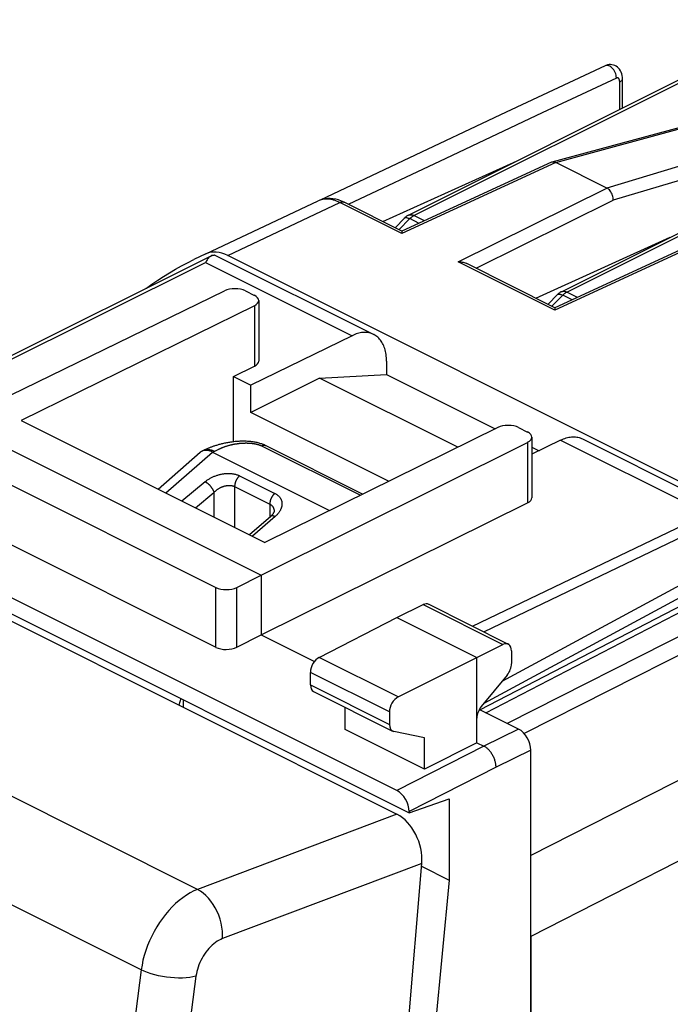
# Model space of a CAD drawing. Units: millimetres. Extents: x 38.5 to 82.7, y 85.2 to 141.7.
# Drawn here: x 53.3 to 66.6, y 121.7 to 141.7 of the extents above; entities that cross this region are included whole.
import ezdxf

# ---------------------------------------------------------------- set-up
doc = ezdxf.new("R2010")
doc.units = ezdxf.units.MM
doc.header["$LTSCALE"] = 16.335
doc.layers.get('0').update_dxf_attribs({"linetype": 'CONTINUOUS'})
for name, color, linetype in [('26814000', 7, 'CONTINUOUS'), ('28414000', 7, 'CONTINUOUS'), ('ASSI', 7, 'CONTINUOUS'), ('RACCORDO', 7, 'CONTINUOUS')]:
    doc.layers.add(name, color=color, linetype=linetype)

msp = doc.modelspace()

# ---------------------------------------------------------------- linework, layer by layer
at = {"color": 7, "linetype": 'CONTINUOUS'}
for p, q in [((65.241, 140.747), (63.229, 139.8)), ((65.594, 139.886), (65.594, 140.486)), ((63.229, 139.8), (61.132, 138.812)), ((64.162, 138.792), (67.47, 139.691)), ((61.132, 138.812), (59.448, 138.018)), ((60.72, 137.579), (63.454, 138.816)), ((64.148, 138.787), (61.11, 137.384)), ((64.148, 138.787), (64.161, 138.792)), ((64.183, 138.795), (64.2, 138.794)), ((65.275, 138.262), (64.237, 138.781)), ((57.126, 136.923), (59.406, 138.001)), ((59.822, 138.019), (59.764, 138.034)), ((61.111, 137.384), (59.933, 137.973)), ((63.832, 136.024), (66.566, 137.261)), ((67.259, 137.232), (64.221, 135.829)), ((57.126, 136.923), (56.879, 136.806)), ((68.692, 131.329), (57.567, 136.891)), ((64.222, 135.829), (62.428, 136.726)), ((58.441, 131.589), (58.012, 131.214))]:
    msp.add_line(p, q, dxfattribs=at)
at = {"color": 250, "linetype": 'CONTINUOUS'}
for p, q in [((65.538, 139.858), (65.538, 140.416)), ((63.964, 139.788), (62, 138.863)), ((64.237, 138.782), (67.547, 139.681)), ((68.472, 139.218), (65.275, 138.262)), ((68.592, 138.966), (65.406, 138.013)), ((62, 138.863), (60.02, 137.929)), ((64.237, 138.781), (61.109, 137.337)), ((62.255, 136.764), (65.275, 138.262)), ((57.567, 136.891), (59.846, 137.969)), ((61.109, 137.337), (59.846, 137.969)), ((62.618, 136.63), (65.406, 138.013)), ((67.348, 137.226), (64.221, 135.781)), ((64.221, 135.781), (62.255, 136.764)), ((56.636, 131.902), (57.109, 132.294)), ((57.677, 132.454), (57.69, 132.452)), ((57.81, 132.413), (58.525, 132.056)), ((56.912, 131.764), (57.287, 132.075)), ((57.287, 132.075), (57.287, 131.577)), ((57.708, 132.195), (57.708, 131.366)), ((57.708, 132.195), (58.422, 131.838)), ((58.422, 131.838), (58.422, 131.573)), ((58.531, 131.583), (58.074, 131.183)), ((68.254, 129.909), (63.25, 127.381)), ((68.504, 129.658), (63.594, 127.176)), ((69.638, 127.701), (63.73, 124.695)), ((70.053, 126.27), (63.73, 123.053))]:
    msp.add_line(p, q, dxfattribs=at)
at = {"color": 7, "linetype": 'CONTINUOUS'}
for points in [[(65.594, 140.486), (65.593, 140.508), (65.589, 140.546), (65.581, 140.582), (65.569, 140.615), (65.554, 140.646), (65.536, 140.674), (65.514, 140.699), (65.49, 140.72), (65.465, 140.738), (65.438, 140.751), (65.41, 140.761), (65.381, 140.768), (65.351, 140.771), (65.321, 140.769), (65.29, 140.764), (65.26, 140.755), (65.241, 140.747)], [(64.161, 138.792), (64.165, 138.793), (64.183, 138.795)], [(64.2, 138.794), (64.218, 138.789), (64.237, 138.782)], [(65.406, 138.013), (65.406, 138.037), (65.404, 138.062), (65.4, 138.087), (65.393, 138.112), (65.384, 138.137), (65.373, 138.16), (65.36, 138.183), (65.345, 138.203), (65.329, 138.222), (65.312, 138.238), (65.294, 138.252), (65.275, 138.262)], [(59.764, 138.034), (59.706, 138.045), (59.65, 138.049), (59.595, 138.049), (59.541, 138.043), (59.489, 138.031), (59.44, 138.015), (59.405, 138)], [(59.933, 137.973), (59.879, 137.997), (59.822, 138.019)], [(61.11, 137.384), (61.11, 137.384), (61.11, 137.382), (61.11, 137.379), (61.11, 137.375), (61.11, 137.369), (61.11, 137.362), (61.11, 137.355), (61.11, 137.346), (61.109, 137.337)], [(55.906, 136.223), (55.913, 136.227), (56.028, 136.31), (56.145, 136.39), (56.263, 136.466), (56.383, 136.54), (56.505, 136.611), (56.628, 136.679), (56.753, 136.744), (56.879, 136.806)], [(62.255, 136.764), (62.275, 136.764), (62.295, 136.762), (62.315, 136.76), (62.336, 136.756), (62.356, 136.752), (62.376, 136.746), (62.396, 136.739), (62.415, 136.732), (62.428, 136.726)], [(64.222, 135.829), (64.222, 135.828), (64.221, 135.827), (64.221, 135.824), (64.221, 135.819), (64.221, 135.813), (64.221, 135.807), (64.221, 135.799), (64.221, 135.791), (64.221, 135.781)], [(58.51, 131.695), (58.51, 131.695), (58.51, 131.694), (58.51, 131.692), (58.51, 131.689), (58.509, 131.687), (58.509, 131.684), (58.508, 131.681), (58.507, 131.677), (58.505, 131.674), (58.504, 131.67), (58.502, 131.666), (58.5, 131.662), (58.498, 131.657), (58.495, 131.653), (58.492, 131.648), (58.489, 131.643), (58.486, 131.638), (58.482, 131.633), (58.478, 131.628), (58.474, 131.623), (58.469, 131.617), (58.464, 131.612), (58.459, 131.606), (58.453, 131.601), (58.447, 131.595), (58.441, 131.589)]]:
    msp.add_lwpolyline(points, dxfattribs=at)
at = {"color": 250, "linetype": 'CONTINUOUS'}
for points in [[(65.47, 140.497), (65.469, 140.524), (65.464, 140.552), (65.457, 140.581), (65.447, 140.609), (65.434, 140.637), (65.418, 140.662), (65.4, 140.686), (65.381, 140.707), (65.36, 140.724), (65.338, 140.738), (65.317, 140.748), (65.295, 140.754), (65.274, 140.755), (65.254, 140.752), (65.241, 140.747)], [(65.47, 140.497), (64.964, 140.259), (63.964, 139.788)], [(65.538, 140.416), (65.538, 140.424), (65.537, 140.431), (65.536, 140.438), (65.535, 140.445), (65.534, 140.451), (65.533, 140.456), (65.531, 140.461), (65.53, 140.466), (65.528, 140.47), (65.526, 140.474), (65.524, 140.478), (65.522, 140.481), (65.52, 140.485), (65.517, 140.487), (65.515, 140.49), (65.513, 140.492), (65.511, 140.494), (65.508, 140.495), (65.506, 140.497), (65.504, 140.498), (65.501, 140.499), (65.499, 140.5), (65.497, 140.5), (65.494, 140.501), (65.492, 140.501), (65.489, 140.501), (65.487, 140.501), (65.484, 140.501), (65.482, 140.501), (65.479, 140.5), (65.476, 140.499), (65.473, 140.498), (65.47, 140.497)], [(65.538, 140.416), (65.554, 140.426), (65.569, 140.437), (65.58, 140.449), (65.588, 140.461), (65.592, 140.474), (65.594, 140.486)], [(59.449, 138.018), (59.427, 138.01), (59.406, 138.001)], [(59.846, 137.969), (59.829, 137.977), (59.813, 137.984), (59.797, 137.991), (59.782, 137.997), (59.767, 138.003), (59.752, 138.008), (59.736, 138.013), (59.72, 138.018), (59.703, 138.022), (59.686, 138.026), (59.668, 138.03), (59.65, 138.033), (59.632, 138.035), (59.613, 138.037), (59.593, 138.038), (59.574, 138.038), (59.554, 138.037), (59.534, 138.036), (59.513, 138.033), (59.492, 138.029), (59.471, 138.024), (59.449, 138.018)], [(59.846, 137.969), (59.864, 137.976), (59.882, 137.98), (59.899, 137.981), (59.915, 137.979), (59.931, 137.974), (59.933, 137.973)], [(57.109, 132.294), (57.121, 132.303), (57.133, 132.312), (57.145, 132.321), (57.157, 132.33), (57.17, 132.338), (57.183, 132.346), (57.196, 132.354), (57.209, 132.362), (57.223, 132.369), (57.237, 132.377), (57.251, 132.383), (57.265, 132.39), (57.279, 132.396), (57.294, 132.403), (57.308, 132.408), (57.323, 132.414), (57.338, 132.419), (57.353, 132.424), (57.368, 132.429), (57.383, 132.433), (57.398, 132.437), (57.413, 132.441), (57.429, 132.444), (57.444, 132.447), (57.459, 132.45), (57.474, 132.453), (57.489, 132.455), (57.504, 132.457), (57.519, 132.458), (57.534, 132.459), (57.549, 132.46), (57.564, 132.461), (57.578, 132.461), (57.593, 132.461), (57.607, 132.46), (57.621, 132.46), (57.635, 132.459), (57.649, 132.457), (57.663, 132.456), (57.677, 132.454)], [(57.109, 132.294), (57.115, 132.291), (57.121, 132.288), (57.126, 132.284), (57.132, 132.28), (57.138, 132.276), (57.144, 132.272), (57.15, 132.268), (57.155, 132.263), (57.161, 132.259), (57.167, 132.254), (57.173, 132.249), (57.178, 132.244), (57.184, 132.238), (57.19, 132.233), (57.195, 132.227), (57.201, 132.221), (57.206, 132.215), (57.211, 132.209), (57.216, 132.203), (57.221, 132.197), (57.226, 132.19), (57.231, 132.184), (57.236, 132.178), (57.24, 132.171), (57.245, 132.165), (57.249, 132.158), (57.253, 132.151), (57.257, 132.145), (57.261, 132.138), (57.264, 132.132), (57.268, 132.125), (57.271, 132.119), (57.274, 132.112), (57.277, 132.106), (57.279, 132.099), (57.282, 132.093), (57.284, 132.087), (57.286, 132.081), (57.287, 132.075)], [(57.69, 132.452), (57.703, 132.449), (57.716, 132.446), (57.729, 132.443), (57.741, 132.44), (57.753, 132.436), (57.765, 132.432), (57.777, 132.428), (57.788, 132.423), (57.8, 132.418), (57.81, 132.413)], [(57.81, 132.413), (57.805, 132.408), (57.8, 132.403), (57.795, 132.398), (57.79, 132.393), (57.785, 132.388), (57.78, 132.382), (57.775, 132.376), (57.77, 132.37), (57.766, 132.364), (57.761, 132.358), (57.757, 132.351), (57.753, 132.345), (57.749, 132.338), (57.745, 132.331), (57.742, 132.324), (57.738, 132.317), (57.735, 132.31), (57.732, 132.303), (57.729, 132.296), (57.726, 132.288), (57.723, 132.281), (57.721, 132.274), (57.719, 132.267), (57.717, 132.259), (57.715, 132.252), (57.713, 132.245), (57.712, 132.237), (57.711, 132.23), (57.71, 132.223), (57.709, 132.216), (57.708, 132.209), (57.708, 132.202), (57.708, 132.195)], [(57.287, 132.075), (57.294, 132.082), (57.301, 132.089), (57.309, 132.096), (57.316, 132.103), (57.323, 132.109), (57.331, 132.116), (57.339, 132.122), (57.347, 132.128), (57.355, 132.134), (57.364, 132.14), (57.372, 132.145), (57.381, 132.151), (57.389, 132.156), (57.398, 132.161), (57.407, 132.166), (57.416, 132.171), (57.424, 132.175), (57.433, 132.179), (57.442, 132.183), (57.451, 132.187), (57.461, 132.191), (57.47, 132.194), (57.479, 132.197), (57.488, 132.2), (57.497, 132.203), (57.506, 132.206), (57.515, 132.208), (57.524, 132.21), (57.533, 132.212), (57.542, 132.213), (57.551, 132.215), (57.56, 132.216), (57.569, 132.217), (57.577, 132.218), (57.586, 132.218), (57.595, 132.218), (57.603, 132.218), (57.611, 132.218), (57.62, 132.218), (57.628, 132.217), (57.636, 132.216), (57.643, 132.215), (57.651, 132.214), (57.659, 132.212), (57.666, 132.21), (57.674, 132.208), (57.681, 132.206), (57.688, 132.204), (57.695, 132.201), (57.701, 132.198), (57.708, 132.195)], [(58.525, 132.056), (58.519, 132.051), (58.514, 132.046), (58.509, 132.041), (58.504, 132.036), (58.499, 132.03), (58.494, 132.025), (58.489, 132.019), (58.485, 132.013), (58.48, 132.007), (58.476, 132), (58.472, 131.994), (58.467, 131.987), (58.463, 131.981), (58.46, 131.974), (58.456, 131.967), (58.452, 131.96), (58.449, 131.953), (58.446, 131.946), (58.443, 131.938), (58.44, 131.931), (58.438, 131.924), (58.435, 131.917), (58.433, 131.909), (58.431, 131.902), (58.429, 131.895), (58.428, 131.887), (58.426, 131.88), (58.425, 131.873), (58.424, 131.866), (58.423, 131.859), (58.423, 131.852), (58.422, 131.845), (58.422, 131.838)], [(58.525, 132.056), (58.535, 132.05), (58.545, 132.045), (58.555, 132.039), (58.564, 132.033), (58.573, 132.026), (58.582, 132.02), (58.59, 132.013), (58.598, 132.006), (58.606, 131.998), (58.613, 131.991), (58.62, 131.983), (58.626, 131.975), (58.632, 131.967), (58.638, 131.958), (58.643, 131.95), (58.648, 131.941), (58.652, 131.932), (58.656, 131.923), (58.659, 131.914), (58.662, 131.904), (58.665, 131.895), (58.667, 131.885), (58.669, 131.875), (58.67, 131.865), (58.671, 131.855), (58.671, 131.845), (58.671, 131.834), (58.67, 131.824), (58.669, 131.814), (58.668, 131.803), (58.666, 131.792), (58.663, 131.782), (58.66, 131.771), (58.657, 131.76), (58.653, 131.75), (58.649, 131.739), (58.644, 131.728), (58.639, 131.717), (58.633, 131.707), (58.627, 131.696), (58.62, 131.685), (58.613, 131.675), (58.606, 131.664), (58.598, 131.654), (58.59, 131.643), (58.581, 131.633), (58.572, 131.623), (58.562, 131.613), (58.552, 131.603), (58.542, 131.593), (58.531, 131.583)], [(58.422, 131.838), (58.429, 131.835), (58.435, 131.831), (58.44, 131.828), (58.446, 131.824), (58.451, 131.82), (58.456, 131.816), (58.461, 131.811), (58.466, 131.807), (58.471, 131.802), (58.475, 131.797), (58.479, 131.792), (58.483, 131.786), (58.487, 131.781), (58.49, 131.775), (58.493, 131.77), (58.496, 131.764), (58.499, 131.758), (58.501, 131.751), (58.503, 131.745), (58.505, 131.739), (58.506, 131.732), (58.508, 131.725), (58.509, 131.718), (58.51, 131.711), (58.51, 131.704), (58.51, 131.697), (58.51, 131.695)], [(58.531, 131.583), (58.525, 131.586), (58.519, 131.588), (58.514, 131.59), (58.508, 131.592), (58.503, 131.594), (58.498, 131.595), (58.493, 131.596), (58.488, 131.597), (58.483, 131.598), (58.478, 131.598), (58.473, 131.598), (58.469, 131.598), (58.464, 131.598), (58.46, 131.597), (58.456, 131.596), (58.453, 131.595), (58.449, 131.594), (58.446, 131.592), (58.442, 131.59), (58.439, 131.588), (58.438, 131.587)]]:
    msp.add_lwpolyline(points, dxfattribs=at)
at = {"color": 7, "linetype": 'CONTINUOUS'}
msp.add_ellipse((57.567, 136.025), major_axis=(-0.447, 0.895), ratio=0.612292, start_param=-0.684545, end_param=-0.013478, dxfattribs=at)
at = {"layer": '26814000', "color": 7, "linetype": 'CONTINUOUS'}
for p, q in [((50.726, 133.643), (57.234, 136.884)), ((57.309, 136.899), (60.536, 135.285)), ((52.028, 133.504), (57.505, 136.173)), ((57.928, 136.171), (58.109, 136.08)), ((58.197, 135.975), (58.197, 134.742)), ((58.109, 135.87), (53.371, 133.535)), ((60.095, 135.26), (58.038, 134.254)), ((60.796, 134.745), (60.796, 134.474)), ((57.684, 134.43), (58.109, 134.638)), ((59.436, 134.4), (60.796, 134.474)), ((60.796, 134.474), (63.005, 133.369)), ((57.684, 133.104), (57.684, 134.43)), ((57.684, 134.43), (58.038, 134.254)), ((59.436, 134.4), (58.038, 133.701)), ((62.246, 132.995), (59.436, 134.4)), ((58.038, 133.701), (58.038, 134.254)), ((60.838, 132.301), (58.038, 133.701)), ((61.008, 126.015), (45.734, 133.652)), ((52.028, 133.504), (58.25, 130.393)), ((53.371, 133.535), (58.321, 131.06)), ((45.487, 133.448), (61.255, 125.564)), ((63.058, 133.395), (58.321, 131.06)), ((63.483, 133.393), (63.663, 133.303)), ((58.25, 130.393), (63.664, 133.093)), ((63.751, 133.198), (63.751, 131.965)), ((64.337, 133.139), (63.751, 132.852)), ((64.778, 133.164), (68.005, 131.551)), ((51.535, 133.038), (57.328, 130.142)), ((63.751, 132.996), (63.897, 132.923)), ((51.535, 131.823), (57.328, 128.927)), ((58.25, 129.181), (63.664, 131.861)), ((62.813, 127.599), (68.505, 130.546)), ((57.751, 130.143), (58.25, 130.393)), ((58.25, 130.393), (58.25, 129.181)), ((61.008, 129.534), (61.542, 129.794)), ((61.654, 129.801), (63.273, 128.991)), ((59.425, 128.722), (61.008, 129.534)), ((61.008, 129.534), (62.634, 128.721)), ((57.751, 128.929), (58.25, 129.181)), ((58.25, 129.181), (59.331, 128.64)), ((62.634, 128.721), (63.162, 128.984)), ((61.033, 127.918), (62.634, 128.721)), ((62.634, 126.989), (62.634, 128.721)), ((63.337, 128.856), (63.337, 128.595)), ((59.25, 128.164), (59.25, 128.417)), ((63.249, 128.363), (62.722, 127.722)), ((59.315, 128.029), (60.921, 127.225)), ((56.659, 127.862), (56.659, 127.71)), ((59.953, 127.257), (59.953, 127.709)), ((60.856, 127.614), (60.856, 127.361)), ((63.483, 127.264), (62.683, 127.664)), ((61.567, 126.45), (59.953, 127.257)), ((61.567, 127.087), (60.945, 127.217)), ((61.567, 126.45), (61.567, 127.087)), ((62.634, 126.989), (61.567, 126.45)), ((62.634, 126.989), (62.776, 126.918)), ((63.73, 88.661), (63.73, 126.837)), ((61.255, 125.564), (62.068, 125.848)), ((62.068, 125.848), (62.068, 124.198)), ((61.255, 125.588), (61.255, 125.564)), ((61.509, 124.478), (62.068, 124.198)), ((62.068, 124.198), (60.336, 106.052))]:
    msp.add_line(p, q, dxfattribs=at)
at = {"layer": '26814000', "color": 250, "linetype": 'CONTINUOUS'}
for p, q in [((50.801, 133.605), (57.116, 136.75)), ((57.116, 136.75), (60.095, 135.26)), ((58.109, 135.87), (58.109, 134.638)), ((63.664, 133.093), (63.664, 131.861)), ((64.337, 133.139), (67.316, 131.649)), ((62.545, 129.355), (67.316, 131.649)), ((62.772, 129.241), (67.758, 131.638)), ((63.148, 128.24), (68.507, 131.131)), ((62.782, 127.794), (68.422, 130.837)), ((62.693, 127.659), (68.422, 130.625)), ((57.328, 128.927), (57.328, 130.142)), ((57.751, 128.929), (57.751, 130.143)), ((61.542, 129.794), (63.162, 128.984)), ((61.033, 127.918), (59.425, 128.722)), ((60.856, 127.614), (59.25, 128.417)), ((59.25, 128.164), (60.856, 127.361)), ((63.483, 127.264), (62.776, 126.918)), ((62.776, 126.918), (61.008, 126.015)), ((63.73, 126.837), (63.023, 126.491)), ((63.023, 126.491), (61.255, 125.588))]:
    msp.add_line(p, q, dxfattribs=at)
at = {"layer": '26814000', "color": 7, "linetype": 'CONTINUOUS'}
for points in [[(57.234, 136.884), (57.228, 136.88), (57.216, 136.873), (57.204, 136.864), (57.193, 136.854), (57.181, 136.842), (57.17, 136.83), (57.159, 136.816), (57.148, 136.801), (57.137, 136.785), (57.127, 136.768), (57.116, 136.75)], [(57.252, 136.891), (57.24, 136.887), (57.234, 136.884)], [(57.252, 136.891), (57.262, 136.894), (57.27, 136.896), (57.278, 136.898), (57.285, 136.899), (57.292, 136.9), (57.298, 136.901), (57.303, 136.9), (57.307, 136.9), (57.309, 136.899)], [(60.536, 135.285), (60.516, 135.294), (60.493, 135.303), (60.47, 135.311), (60.446, 135.317), (60.421, 135.322), (60.396, 135.325), (60.37, 135.326), (60.344, 135.326), (60.317, 135.325), (60.29, 135.322), (60.263, 135.317), (60.235, 135.311), (60.207, 135.304), (60.179, 135.295), (60.151, 135.285), (60.123, 135.273), (60.095, 135.26)], [(60.796, 134.745), (60.795, 134.779), (60.793, 134.813), (60.791, 134.846), (60.787, 134.878), (60.782, 134.91), (60.775, 134.941), (60.768, 134.97), (60.76, 134.999), (60.75, 135.027), (60.74, 135.054), (60.728, 135.08), (60.716, 135.105), (60.702, 135.128), (60.687, 135.151), (60.672, 135.172), (60.655, 135.192), (60.638, 135.211), (60.62, 135.228), (60.601, 135.244), (60.581, 135.259), (60.56, 135.272), (60.539, 135.284), (60.536, 135.285)], [(64.337, 133.139), (64.366, 133.152), (64.394, 133.164), (64.422, 133.174), (64.45, 133.183), (64.478, 133.19), (64.506, 133.196), (64.533, 133.201), (64.56, 133.203), (64.586, 133.205), (64.613, 133.205), (64.638, 133.203), (64.664, 133.2), (64.688, 133.196), (64.712, 133.19), (64.736, 133.182), (64.759, 133.173), (64.778, 133.164)], [(63.023, 126.491), (63.023, 126.507), (63.022, 126.524), (63.02, 126.54), (63.018, 126.557), (63.015, 126.574), (63.011, 126.591), (63.007, 126.608), (63.002, 126.625), (62.996, 126.642), (62.99, 126.659), (62.983, 126.676), (62.976, 126.693), (62.968, 126.709), (62.96, 126.726), (62.951, 126.742), (62.941, 126.757), (62.931, 126.773), (62.921, 126.787), (62.91, 126.802), (62.899, 126.816), (62.888, 126.829), (62.876, 126.841), (62.864, 126.854), (62.852, 126.865), (62.84, 126.876), (62.827, 126.886), (62.814, 126.895), (62.801, 126.903), (62.789, 126.911), (62.776, 126.918)]]:
    msp.add_lwpolyline(points, dxfattribs=at)
for centre, major_axis, ratio, start_param, end_param in [((57.716, 136.066), (0.3, -0.001), 0.496429, 0.787745, 2.352724), ((57.897, 135.976), (0.3, -0.001), 0.496429, -0.783051, 0.787745), ((57.897, 134.744), (0.3, -0.002), 0.494637, -0.781899, 0.0035), ((63.271, 133.289), (0.3, -0.001), 0.496429, 0.787745, 2.358542), ((63.451, 133.199), (0.3, -0.001), 0.496429, -0.777233, 0.787745), ((63.451, 131.967), (0.3, -0.002), 0.494637, -0.776081, 0.003511), ((57.54, 130.25), (0.3, 0.001), 0.503554, -2.358598, -0.793619), ((61.541, 129.577), (0.113, 0.223), 0.615927, 0.002898, 0.681788), ((57.54, 129.035), (0.3, 0.002), 0.505325, -2.359821, -0.794843), ((63.161, 128.767), (0.111, 0.224), 0.608802, 5.394294, 6.959273), ((59.426, 128.506), (0.111, 0.224), 0.608802, 0.687723, 2.252702), ((63.161, 128.506), (0.111, 0.224), 0.608802, -1.936089, -0.888891), ((59.426, 128.253), (0.111, 0.224), 0.608802, -4.030484, -3.144365), ((61.034, 127.702), (0.113, 0.223), 0.615927, 0.693424, 2.258402), ((62.81, 127.578), (0.111, 0.224), 0.608802, 1.205504, 2.252694), ((61.034, 127.449), (0.113, 0.223), 0.615927, -4.024783, -2.977585), ((63.483, 126.961), (-0.157, 0.313), 0.612368, -2.255474, -0.684678), ((61.008, 125.712), (-0.157, 0.313), 0.612368, -2.255474, -0.684678)]:
    msp.add_ellipse(centre, major_axis=major_axis, ratio=ratio, start_param=start_param, end_param=end_param, dxfattribs=at)
at = {"layer": '28414000', "color": 7, "linetype": 'CONTINUOUS'}
msp.add_line((56.616, 127.884), (56.573, 127.753), dxfattribs=at)
at = {"layer": 'ASSI', "color": 7, "linetype": 'CONTINUOUS'}
for p, q in [((65.241, 140.747), (63.229, 139.8)), ((65.594, 139.886), (65.594, 140.486)), ((63.229, 139.8), (61.132, 138.812)), ((64.162, 138.792), (67.47, 139.691)), ((61.132, 138.812), (59.448, 138.018)), ((60.72, 137.579), (63.454, 138.816)), ((64.148, 138.787), (61.11, 137.384)), ((64.148, 138.787), (64.161, 138.792)), ((64.183, 138.795), (64.2, 138.794)), ((65.275, 138.262), (64.237, 138.781)), ((57.126, 136.923), (59.406, 138.001)), ((59.822, 138.019), (59.764, 138.034)), ((61.111, 137.384), (59.933, 137.973)), ((63.832, 136.024), (66.566, 137.261)), ((67.259, 137.232), (64.221, 135.829)), ((57.126, 136.923), (56.879, 136.806)), ((68.692, 131.329), (57.567, 136.891)), ((64.222, 135.829), (62.428, 136.726)), ((46.723, 132.678), (61.007, 125.536)), ((58.431, 87.078), (61.513, 124.535))]:
    msp.add_line(p, q, dxfattribs=at)
at = {"layer": 'ASSI', "color": 250, "linetype": 'CONTINUOUS'}
for p, q in [((65.538, 139.858), (65.538, 140.416)), ((63.964, 139.788), (62, 138.863)), ((64.237, 138.782), (67.547, 139.681)), ((68.472, 139.218), (65.275, 138.262)), ((68.592, 138.966), (65.406, 138.013)), ((62, 138.863), (60.02, 137.929)), ((64.237, 138.781), (61.109, 137.337)), ((62.255, 136.764), (65.275, 138.262)), ((57.567, 136.891), (59.846, 137.969)), ((61.109, 137.337), (59.846, 137.969)), ((62.618, 136.63), (65.406, 138.013)), ((67.348, 137.226), (64.221, 135.781)), ((64.221, 135.781), (62.255, 136.764)), ((56.955, 124.007), (42.811, 131.079)), ((55.809, 122.371), (41.682, 129.434)), ((61.007, 125.536), (56.955, 124.007)), ((61.513, 124.535), (57.462, 123.006))]:
    msp.add_line(p, q, dxfattribs=at)
at = {"layer": 'ASSI', "color": 7, "linetype": 'CONTINUOUS'}
for points in [[(65.594, 140.486), (65.593, 140.508), (65.589, 140.546), (65.581, 140.582), (65.569, 140.615), (65.554, 140.646), (65.536, 140.674), (65.514, 140.699), (65.49, 140.72), (65.465, 140.738), (65.438, 140.751), (65.41, 140.761), (65.381, 140.768), (65.351, 140.771), (65.321, 140.769), (65.29, 140.764), (65.26, 140.755), (65.241, 140.747)], [(64.161, 138.792), (64.165, 138.793), (64.183, 138.795)], [(64.2, 138.794), (64.218, 138.789), (64.237, 138.782)], [(65.406, 138.013), (65.406, 138.037), (65.404, 138.062), (65.4, 138.087), (65.393, 138.112), (65.384, 138.137), (65.373, 138.16), (65.36, 138.183), (65.345, 138.203), (65.329, 138.222), (65.312, 138.238), (65.294, 138.252), (65.275, 138.262)], [(59.764, 138.034), (59.706, 138.045), (59.65, 138.049), (59.595, 138.049), (59.541, 138.043), (59.489, 138.031), (59.44, 138.015), (59.405, 138)], [(59.933, 137.973), (59.879, 137.997), (59.822, 138.019)], [(61.11, 137.384), (61.11, 137.384), (61.11, 137.382), (61.11, 137.379), (61.11, 137.375), (61.11, 137.369), (61.11, 137.362), (61.11, 137.355), (61.11, 137.346), (61.109, 137.337)], [(55.906, 136.223), (55.913, 136.227), (56.028, 136.31), (56.145, 136.39), (56.263, 136.466), (56.383, 136.54), (56.505, 136.611), (56.628, 136.679), (56.753, 136.744), (56.879, 136.806)], [(62.255, 136.764), (62.275, 136.764), (62.295, 136.762), (62.315, 136.76), (62.336, 136.756), (62.356, 136.752), (62.376, 136.746), (62.396, 136.739), (62.415, 136.732), (62.428, 136.726)], [(64.222, 135.829), (64.222, 135.828), (64.221, 135.827), (64.221, 135.824), (64.221, 135.819), (64.221, 135.813), (64.221, 135.807), (64.221, 135.799), (64.221, 135.791), (64.221, 135.781)]]:
    msp.add_lwpolyline(points, dxfattribs=at)
at = {"layer": 'ASSI', "color": 250, "linetype": 'CONTINUOUS'}
for points in [[(65.47, 140.497), (65.469, 140.524), (65.464, 140.552), (65.457, 140.581), (65.447, 140.609), (65.434, 140.637), (65.418, 140.662), (65.4, 140.686), (65.381, 140.707), (65.36, 140.724), (65.338, 140.738), (65.317, 140.748), (65.295, 140.754), (65.274, 140.755), (65.254, 140.752), (65.241, 140.747)], [(65.47, 140.497), (64.964, 140.259), (63.964, 139.788)], [(65.538, 140.416), (65.538, 140.424), (65.537, 140.431), (65.536, 140.438), (65.535, 140.445), (65.534, 140.451), (65.533, 140.456), (65.531, 140.461), (65.53, 140.466), (65.528, 140.47), (65.526, 140.474), (65.524, 140.478), (65.522, 140.481), (65.52, 140.485), (65.517, 140.487), (65.515, 140.49), (65.513, 140.492), (65.511, 140.494), (65.508, 140.495), (65.506, 140.497), (65.504, 140.498), (65.501, 140.499), (65.499, 140.5), (65.497, 140.5), (65.494, 140.501), (65.492, 140.501), (65.489, 140.501), (65.487, 140.501), (65.484, 140.501), (65.482, 140.501), (65.479, 140.5), (65.476, 140.499), (65.473, 140.498), (65.47, 140.497)], [(65.538, 140.416), (65.554, 140.426), (65.569, 140.437), (65.58, 140.449), (65.588, 140.461), (65.592, 140.474), (65.594, 140.486)], [(59.449, 138.018), (59.427, 138.01), (59.406, 138.001)], [(59.846, 137.969), (59.829, 137.977), (59.813, 137.984), (59.797, 137.991), (59.782, 137.997), (59.767, 138.003), (59.752, 138.008), (59.736, 138.013), (59.72, 138.018), (59.703, 138.022), (59.686, 138.026), (59.668, 138.03), (59.65, 138.033), (59.632, 138.035), (59.613, 138.037), (59.593, 138.038), (59.574, 138.038), (59.554, 138.037), (59.534, 138.036), (59.513, 138.033), (59.492, 138.029), (59.471, 138.024), (59.449, 138.018)], [(59.846, 137.969), (59.864, 137.976), (59.882, 137.98), (59.899, 137.981), (59.915, 137.979), (59.931, 137.974), (59.933, 137.973)], [(56.955, 124.007), (56.88, 123.975), (56.804, 123.936), (56.729, 123.89), (56.654, 123.839), (56.58, 123.782), (56.508, 123.719), (56.438, 123.651), (56.369, 123.578), (56.304, 123.5), (56.241, 123.418), (56.181, 123.333), (56.124, 123.244), (56.071, 123.152), (56.022, 123.058), (55.978, 122.961), (55.938, 122.864), (55.902, 122.765), (55.871, 122.666), (55.845, 122.567), (55.825, 122.468), (55.809, 122.371)], [(57.462, 123.006), (57.464, 123.082), (57.46, 123.161), (57.45, 123.241), (57.434, 123.321), (57.412, 123.401), (57.384, 123.481), (57.352, 123.558), (57.314, 123.632), (57.272, 123.702), (57.226, 123.768), (57.177, 123.829), (57.124, 123.883), (57.07, 123.932), (57.013, 123.973), (56.955, 124.007)], [(57.462, 123.006), (57.426, 122.991), (57.391, 122.973), (57.355, 122.952), (57.32, 122.928), (57.285, 122.902), (57.251, 122.872), (57.218, 122.841), (57.186, 122.807), (57.155, 122.771), (57.125, 122.733), (57.097, 122.693), (57.07, 122.651), (57.046, 122.608), (57.022, 122.564), (57.001, 122.52), (56.983, 122.474), (56.966, 122.428), (56.951, 122.382), (56.939, 122.336), (56.93, 122.29), (56.922, 122.244)], [(55.809, 122.371), (55.413, 119.304), (55.044, 116.246), (54.701, 113.195), (54.386, 110.153), (54.097, 107.12), (53.835, 104.096), (53.6, 101.082), (53.392, 98.078), (53.211, 95.084), (53.057, 92.1), (52.93, 89.128), (52.83, 86.168)], [(56.922, 122.244), (56.861, 122.23), (56.794, 122.219), (56.722, 122.211), (56.647, 122.206), (56.569, 122.205), (56.488, 122.208), (56.407, 122.214), (56.324, 122.223), (56.243, 122.235), (56.162, 122.251), (56.084, 122.27), (56.009, 122.292), (55.937, 122.316), (55.871, 122.342), (55.809, 122.371)], [(56.922, 122.244), (56.527, 119.186), (56.159, 116.135), (55.817, 113.094), (55.503, 110.06), (55.214, 107.035), (54.953, 104.019)]]:
    msp.add_lwpolyline(points, dxfattribs=at)
at = {"layer": 'ASSI', "color": 7, "linetype": 'CONTINUOUS'}
for centre, major_axis, ratio, start_param, end_param in [((57.567, 136.025), (-0.447, 0.895), 0.612292, -0.684545, -0.013478), ((60.948, 124.818), (-0.278, 0.75), 0.661472, -2.186253, -0.615761)]:
    msp.add_ellipse(centre, major_axis=major_axis, ratio=ratio, start_param=start_param, end_param=end_param, dxfattribs=at)
at = {"layer": 'RACCORDO', "color": 7, "linetype": 'CONTINUOUS'}
for p, q in [((61.241, 137.71), (69.187, 141.683)), ((64.352, 136.154), (72.298, 140.127)), ((60.969, 137.455), (61.16, 137.65)), ((64.08, 135.899), (64.271, 136.095)), ((56.156, 132.142), (57.01, 132.89)), ((57.098, 132.938), (57.048, 132.915)), ((57.26, 132.895), (59.635, 131.708)), ((60.311, 132.041), (58.339, 133.027)), ((46.723, 132.678), (61.007, 125.536)), ((58.431, 87.078), (61.513, 124.535)), ((63.73, 123.053), (63.73, 92.445))]:
    msp.add_line(p, q, dxfattribs=at)
at = {"layer": 'RACCORDO', "color": 250, "linetype": 'CONTINUOUS'}
for p, q in [((61.353, 137.703), (69.299, 141.676)), ((64.464, 136.147), (72.41, 140.12)), ((61.567, 137.595), (61.353, 137.703)), ((61.049, 137.415), (61.268, 137.639)), ((61.457, 137.544), (61.268, 137.639)), ((64.16, 135.859), (64.379, 136.083)), ((64.568, 135.989), (64.379, 136.083)), ((64.678, 136.04), (64.464, 136.147)), ((56.31, 132.065), (57.259, 132.896)), ((57.26, 132.895), (57.3, 132.914)), ((57.3, 132.914), (57.308, 132.917)), ((57.308, 132.917), (57.316, 132.921)), ((57.316, 132.921), (57.373, 132.948)), ((57.373, 132.948), (57.385, 132.954)), ((57.385, 132.954), (57.395, 132.959)), ((57.395, 132.959), (57.405, 132.963)), ((57.405, 132.963), (57.411, 132.966)), ((57.411, 132.966), (57.418, 132.969)), ((57.418, 132.969), (57.425, 132.972)), ((57.425, 132.972), (57.432, 132.975)), ((57.432, 132.975), (57.439, 132.978)), ((57.439, 132.978), (57.446, 132.982)), ((57.446, 132.982), (57.454, 132.985)), ((57.454, 132.985), (57.461, 132.988)), ((57.461, 132.988), (57.469, 132.991)), ((57.469, 132.991), (57.477, 132.994)), ((57.477, 132.994), (57.485, 132.997)), ((57.485, 132.997), (57.493, 133)), ((57.493, 133), (57.502, 133.003)), ((57.502, 133.003), (57.51, 133.006)), ((57.51, 133.006), (57.519, 133.009)), ((57.519, 133.009), (57.528, 133.012)), ((57.528, 133.012), (57.537, 133.015)), ((57.537, 133.015), (57.546, 133.018)), ((57.546, 133.018), (57.556, 133.021)), ((57.556, 133.021), (57.565, 133.024)), ((57.565, 133.024), (57.575, 133.027)), ((57.575, 133.027), (57.585, 133.03)), ((57.585, 133.03), (57.595, 133.033)), ((60.263, 132.017), (58.25, 133.024)), ((58.338, 133.027), (58.339, 133.027)), ((56.955, 124.007), (42.811, 131.079)), ((55.809, 122.371), (41.682, 129.434)), ((61.007, 125.536), (56.955, 124.007)), ((61.513, 124.535), (57.462, 123.006))]:
    msp.add_line(p, q, dxfattribs=at)
at = {"layer": 'RACCORDO', "color": 7, "linetype": 'CONTINUOUS'}
for points in [[(61.241, 137.71), (61.232, 137.705), (61.219, 137.697), (61.206, 137.689), (61.194, 137.68), (61.182, 137.671), (61.171, 137.661), (61.16, 137.65)], [(64.352, 136.154), (64.343, 136.149), (64.33, 136.142), (64.318, 136.134), (64.305, 136.125), (64.294, 136.115), (64.282, 136.105), (64.271, 136.095)], [(58.339, 133.027), (58.329, 133.032), (58.313, 133.039), (58.296, 133.047), (58.278, 133.053), (58.26, 133.06), (58.242, 133.066), (58.223, 133.072), (58.204, 133.077), (58.184, 133.082), (58.164, 133.087), (58.144, 133.091), (58.124, 133.095), (58.103, 133.098), (58.082, 133.102), (58.06, 133.104), (58.037, 133.107), (58.014, 133.109), (57.991, 133.111), (57.967, 133.113), (57.942, 133.114), (57.917, 133.115), (57.891, 133.115), (57.866, 133.115), (57.841, 133.114), (57.816, 133.114), (57.791, 133.113), (57.766, 133.111), (57.742, 133.109), (57.718, 133.107), (57.694, 133.105), (57.671, 133.102), (57.648, 133.099), (57.626, 133.096), (57.604, 133.093), (57.583, 133.089), (57.562, 133.086), (57.541, 133.082), (57.521, 133.078), (57.501, 133.074), (57.481, 133.07), (57.462, 133.065), (57.444, 133.061), (57.425, 133.056), (57.408, 133.051), (57.39, 133.046), (57.373, 133.042), (57.357, 133.037), (57.34, 133.032), (57.325, 133.027), (57.309, 133.022), (57.294, 133.017), (57.28, 133.012), (57.266, 133.007), (57.252, 133.002), (57.238, 132.997), (57.225, 132.992), (57.212, 132.987), (57.2, 132.982), (57.187, 132.977), (57.175, 132.972), (57.164, 132.967), (57.152, 132.962), (57.141, 132.957), (57.13, 132.952), (57.119, 132.947), (57.098, 132.938)], [(57.048, 132.915), (57.039, 132.91), (57.031, 132.906), (57.023, 132.9), (57.016, 132.895), (57.01, 132.89)], [(57.259, 132.896), (57.247, 132.901), (57.235, 132.906), (57.223, 132.911), (57.212, 132.915), (57.2, 132.919), (57.189, 132.922), (57.177, 132.924), (57.166, 132.927), (57.155, 132.928), (57.145, 132.929), (57.134, 132.93), (57.123, 132.93), (57.113, 132.93), (57.103, 132.929), (57.093, 132.928), (57.084, 132.926), (57.074, 132.924), (57.065, 132.921), (57.056, 132.918), (57.048, 132.915)]]:
    msp.add_lwpolyline(points, dxfattribs=at)
at = {"layer": 'RACCORDO', "color": 250, "linetype": 'CONTINUOUS'}
for points in [[(61.241, 137.71), (61.252, 137.714), (61.265, 137.718), (61.279, 137.72), (61.293, 137.72), (61.308, 137.718), (61.322, 137.715), (61.338, 137.709), (61.353, 137.703)], [(61.268, 137.639), (61.277, 137.648), (61.286, 137.656), (61.295, 137.664), (61.305, 137.672), (61.314, 137.679), (61.324, 137.686), (61.333, 137.692), (61.343, 137.697), (61.353, 137.703)], [(61.16, 137.65), (61.165, 137.655), (61.172, 137.658), (61.181, 137.661), (61.19, 137.662), (61.201, 137.661), (61.213, 137.659), (61.225, 137.656), (61.239, 137.652), (61.253, 137.646), (61.268, 137.639)], [(64.271, 136.095), (64.276, 136.099), (64.284, 136.103), (64.292, 136.105), (64.302, 136.106), (64.312, 136.106), (64.324, 136.104), (64.337, 136.101), (64.35, 136.096), (64.364, 136.09), (64.379, 136.083)], [(64.352, 136.154), (64.364, 136.159), (64.377, 136.162), (64.39, 136.164), (64.404, 136.164), (64.419, 136.162), (64.434, 136.159), (64.449, 136.154), (64.464, 136.147)], [(64.379, 136.083), (64.388, 136.092), (64.397, 136.101), (64.407, 136.109), (64.416, 136.116), (64.426, 136.123), (64.435, 136.13), (64.445, 136.136), (64.454, 136.142), (64.464, 136.147)], [(57.632, 133.043), (57.643, 133.045), (57.649, 133.047), (57.655, 133.048), (57.66, 133.049), (57.666, 133.05), (57.672, 133.052), (57.678, 133.053), (57.684, 133.054), (57.689, 133.055), (57.695, 133.056), (57.701, 133.057), (57.707, 133.058), (57.714, 133.06), (57.72, 133.061), (57.726, 133.062), (57.732, 133.063), (57.738, 133.064), (57.745, 133.065), (57.751, 133.066), (57.757, 133.066), (57.763, 133.067), (57.77, 133.068), (57.776, 133.069), (57.782, 133.07), (57.788, 133.071), (57.795, 133.071), (57.801, 133.072), (57.807, 133.073), (57.813, 133.073), (57.819, 133.074), (57.825, 133.074), (57.831, 133.075), (57.838, 133.075), (57.844, 133.076), (57.85, 133.076), (57.856, 133.077), (57.862, 133.077), (57.868, 133.078), (57.874, 133.078), (57.88, 133.078), (57.886, 133.078), (57.891, 133.079), (57.897, 133.079), (57.903, 133.079), (57.909, 133.079), (57.915, 133.079), (57.92, 133.079), (57.926, 133.08), (57.932, 133.08), (57.937, 133.08), (57.943, 133.08), (57.949, 133.08), (57.954, 133.08), (57.96, 133.079), (57.965, 133.079), (57.97, 133.079), (57.976, 133.079), (57.981, 133.079), (57.986, 133.079), (57.992, 133.078), (57.997, 133.078), (58.002, 133.078), (58.007, 133.078), (58.012, 133.077), (58.017, 133.077), (58.022, 133.077), (58.027, 133.076), (58.032, 133.076), (58.037, 133.075), (58.042, 133.075), (58.047, 133.074), (58.052, 133.074), (58.056, 133.073), (58.061, 133.073), (58.066, 133.072), (58.07, 133.072), (58.075, 133.071), (58.079, 133.071), (58.084, 133.07), (58.088, 133.069), (58.092, 133.069), (58.097, 133.068), (58.101, 133.067), (58.105, 133.067), (58.11, 133.066), (58.114, 133.065), (58.118, 133.065), (58.122, 133.064), (58.126, 133.063), (58.13, 133.062), (58.134, 133.061), (58.138, 133.061), (58.142, 133.06), (58.145, 133.059), (58.149, 133.058), (58.153, 133.057), (58.157, 133.056), (58.16, 133.055), (58.164, 133.054), (58.167, 133.053), (58.171, 133.052), (58.174, 133.052), (58.178, 133.051), (58.181, 133.05), (58.185, 133.049), (58.188, 133.048), (58.191, 133.047), (58.194, 133.046), (58.198, 133.044), (58.201, 133.043), (58.204, 133.042), (58.207, 133.041), (58.21, 133.04), (58.213, 133.039), (58.216, 133.038), (58.219, 133.037), (58.222, 133.036), (58.225, 133.035), (58.228, 133.033), (58.231, 133.032), (58.233, 133.031), (58.236, 133.03), (58.239, 133.029), (58.242, 133.027), (58.244, 133.026), (58.247, 133.025), (58.25, 133.024)], [(57.082, 132.93), (57.085, 132.932), (57.094, 132.935), (57.104, 132.939), (57.113, 132.942), (57.123, 132.944), (57.133, 132.946), (57.143, 132.947), (57.154, 132.948), (57.164, 132.948), (57.175, 132.948), (57.186, 132.947), (57.196, 132.946), (57.207, 132.944), (57.219, 132.942), (57.23, 132.939), (57.241, 132.936), (57.252, 132.932), (57.263, 132.928), (57.275, 132.923), (57.286, 132.918), (57.298, 132.912)], [(57.595, 133.033), (57.606, 133.036), (57.611, 133.037)], [(57.611, 133.037), (57.622, 133.04), (57.627, 133.041), (57.632, 133.043)], [(58.252, 133.022), (58.258, 133.025), (58.264, 133.027), (58.269, 133.029), (58.275, 133.031), (58.281, 133.033), (58.287, 133.034), (58.292, 133.034), (58.298, 133.035), (58.303, 133.035), (58.308, 133.035), (58.314, 133.034), (58.319, 133.034), (58.324, 133.033), (58.329, 133.031), (58.333, 133.029), (58.338, 133.027)], [(56.955, 124.007), (56.88, 123.975), (56.804, 123.936), (56.729, 123.89), (56.654, 123.839), (56.58, 123.782), (56.508, 123.719), (56.438, 123.651), (56.369, 123.578), (56.304, 123.5), (56.241, 123.418), (56.181, 123.333), (56.124, 123.244), (56.071, 123.152), (56.022, 123.058), (55.978, 122.961), (55.938, 122.864), (55.902, 122.765), (55.871, 122.666), (55.845, 122.567), (55.825, 122.468), (55.809, 122.371)], [(57.462, 123.006), (57.464, 123.082), (57.46, 123.161), (57.45, 123.241), (57.434, 123.321), (57.412, 123.401), (57.384, 123.481), (57.352, 123.558), (57.314, 123.632), (57.272, 123.702), (57.226, 123.768), (57.177, 123.829), (57.124, 123.883), (57.07, 123.932), (57.013, 123.973), (56.955, 124.007)], [(57.462, 123.006), (57.426, 122.991), (57.391, 122.973), (57.355, 122.952), (57.32, 122.928), (57.285, 122.902), (57.251, 122.872), (57.218, 122.841), (57.186, 122.807), (57.155, 122.771), (57.125, 122.733), (57.097, 122.693), (57.07, 122.651), (57.046, 122.608), (57.022, 122.564), (57.001, 122.52), (56.983, 122.474), (56.966, 122.428), (56.951, 122.382), (56.939, 122.336), (56.93, 122.29), (56.922, 122.244)], [(55.809, 122.371), (55.413, 119.304), (55.044, 116.246), (54.701, 113.195)], [(56.922, 122.244), (56.861, 122.23), (56.794, 122.219), (56.722, 122.211), (56.647, 122.206), (56.569, 122.205), (56.488, 122.208), (56.407, 122.214), (56.324, 122.223), (56.243, 122.235), (56.162, 122.251), (56.084, 122.27), (56.009, 122.292), (55.937, 122.316), (55.871, 122.342), (55.809, 122.371)], [(56.922, 122.244), (56.527, 119.186), (56.159, 116.135), (55.817, 113.094), (55.503, 110.06), (55.214, 107.035), (54.953, 104.019)]]:
    msp.add_lwpolyline(points, dxfattribs=at)
at = {"layer": 'RACCORDO', "color": 7, "linetype": 'CONTINUOUS'}
for centre, major_axis, ratio, start_param, end_param in [((56.078, 131.916), (1.214, 0.954), 0.232908, 0.10952, 0.114025), ((60.948, 124.818), (-0.278, 0.75), 0.661472, -2.186253, -0.615761)]:
    msp.add_ellipse(centre, major_axis=major_axis, ratio=ratio, start_param=start_param, end_param=end_param, dxfattribs=at)

doc.saveas('drawing.dxf')
